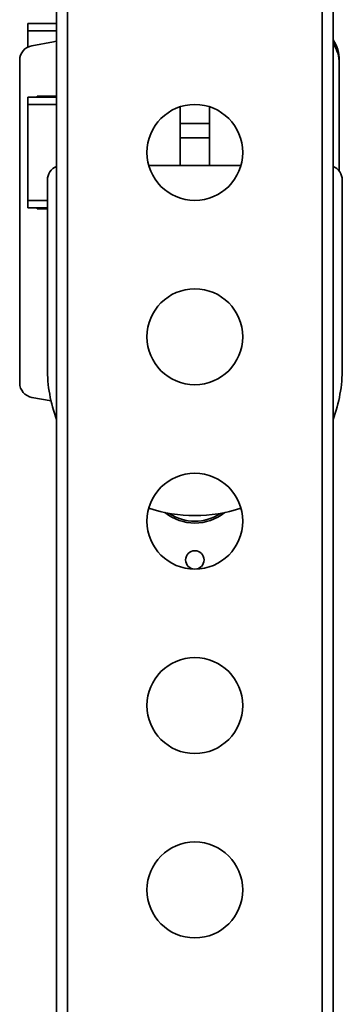
# Model space of a CAD drawing. Units: millimetres. Extents: x -228 to 6786, y 1859 to 4260.
# Drawn here: x 3536 to 3624, y 2760 to 3027 of the extents above; entities that cross this region are included whole.
import ezdxf
from ezdxf.enums import TextEntityAlignment as Align

# ---------------------------------------------------------------- set-up
doc = ezdxf.new("R2010")
doc.units = ezdxf.units.MM
doc.layers.add('FR - Functional Rig Kit', color=7, linetype='Continuous')
doc.styles.add('Annotative', font='arial.ttf')

# ---------------------------------------------------------------- blocks, each defined once
blk = doc.blocks.new('A$Ccef35df3')
at = {"color": 7, "linetype": 'Continuous', "lineweight": 35}
for p, q in [((3774, 1408.44), (3774, 855.11)), ((3777, 1408.44), (3777, 804.44)), ((3846, 1408.44), (3846, 804.44)), ((3849, 1408.44), (3849, 804.44)), ((3766.25, 1166.44), (3774, 1166.44)), ((3766.25, 1166.44), (3766.25, 1164.44)), ((3766.25, 1164.44), (3766.25, 1160.04)), ((3766.25, 1164.44), (3774, 1164.44)), ((3773.19, 1161.42), (3767.31, 1160.38)), ((3764, 1156.44), (3764, 1068.94)), ((3850.68, 1126.37), (3850.68, 1155.44)), ((3766.25, 1146.44), (3774, 1146.44)), ((3766.25, 1146.44), (3766.25, 1144.44)), ((3774, 1146.69), (3768.75, 1146.69)), ((3768.75, 1146.69), (3768.75, 1146.44)), ((3766.25, 1144.44), (3774, 1144.44)), ((3766.25, 1144.44), (3766.25, 1118.44)), ((3807.5, 1143.81), (3807.5, 1139.25)), ((3815.5, 1143.81), (3815.5, 1139.25)), ((3815.5, 1139.25), (3807.5, 1139.25)), ((3807.5, 1139.25), (3807.5, 1135.44)), ((3815.5, 1139.25), (3815.5, 1135.44)), ((3815.5, 1135.44), (3807.5, 1135.44)), ((3807.5, 1135.44), (3807.5, 1127.94)), ((3815.5, 1135.44), (3815.5, 1127.94)), ((3824.02, 1127.94), (3798.98, 1127.94)), ((3771.5, 1123.94), (3771.5, 1072.94)), ((3851.5, 1072.94), (3851.5, 1123.94)), ((3766.25, 1118.44), (3771.5, 1118.44)), ((3766.25, 1118.44), (3766.25, 1116.44)), ((3766.25, 1116.44), (3771.5, 1116.44)), ((3768.75, 1116.44), (3768.75, 1116.19)), ((3768.75, 1116.19), (3771.5, 1116.19)), ((3767.31, 1065), (3772.49, 1064.09))]:
    blk.add_line(p, q, dxfattribs=at)
at = {"color": 7, "linetype": 'Continuous', "lineweight": 35, "flags": 128}
blk.add_lwpolyline([(3774, 1161.65), (3773.87, 1161.6), (3773.19, 1161.42)], dxfattribs=at)
at = {"color": 7, "linetype": 'Continuous', "lineweight": 35}
for centre, radius in [((3811.5, 1131.44), 13), ((3811.5, 1081.44), 13), ((3811.5, 1031.44), 13), ((3811.5, 1020.94), 2.5), ((3811.5, 981.44), 13), ((3811.5, 931.44), 13)]:
    blk.add_circle(centre, radius, dxfattribs=at)
for centre, radius, start, end in [((3840.68, 1156.44), 10, 0, 33.7327), ((3768, 1156.44), 4, 100, 180), ((3840.68, 1155.44), 10, 0, 33.7327), ((3775.5, 1123.94), 4, 112.0243, 180), ((3847.5, 1123.94), 4, 0, 67.9757), ((3811.5, 1072.94), 40, 180, 200.3641), ((3811.5, 1072.94), 40, 339.6359, 0), ((3768, 1068.94), 4, 180, 260), ((3811.5, 1072.94), 40, 251.7637, 288.2363), ((3811.5, 1043.94), 13, 231.4894, 308.5106), ((3811.5, 1043.94), 12.5, 236.2407, 303.7593)]:
    blk.add_arc(centre, radius, start, end, dxfattribs=at)
blk = doc.blocks.new('A$C7459a180')
at = {"layer": 'FR - Functional Rig Kit'}
blk.add_blockref('A$Ccef35df3', (0, 0), dxfattribs=at)
at = {"style": 'Annotative'}
blk.add_attdef('960I-AAK', text='', height=100, dxfattribs=at).set_placement((3257.76, 358.28), align=Align.MIDDLE_CENTER)

msp = doc.modelspace()

# ---------------------------------------------------------------- block references
at = {"layer": 'FR - Functional Rig Kit'}
msp.add_blockref('A$C7459a180', (-227.52, 1859.92), dxfattribs=at)

doc.saveas('drawing.dxf')
